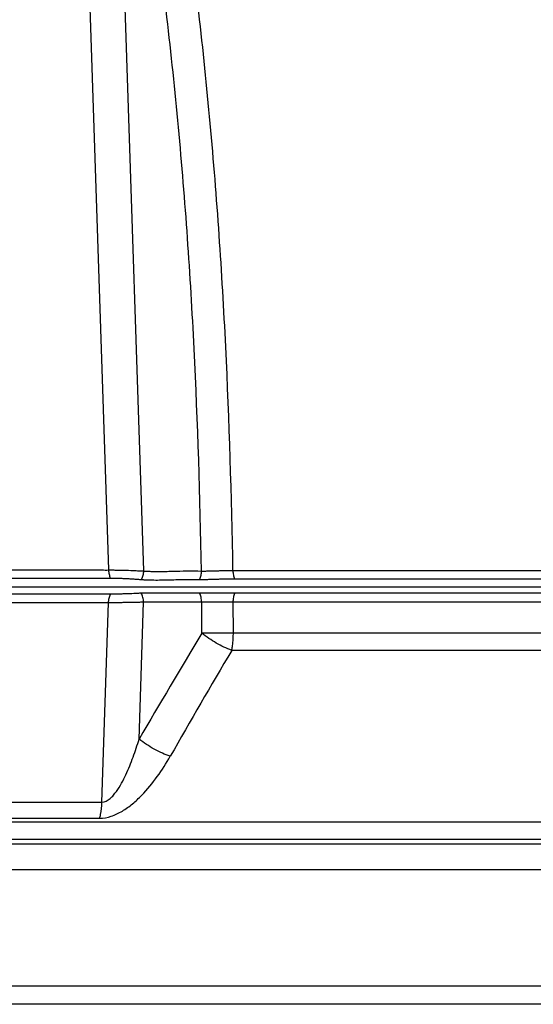
# Model space of a CAD drawing. Extents: x 38.9 to 110.7, y 99.1 to 145.9.
# Drawn here: x 48.8 to 48.9, y 117.7 to 117.9 of the extents above; entities that cross this region are included whole.
import ezdxf

# ---------------------------------------------------------------- set-up
doc = ezdxf.new("R2010")
doc.units = 0

msp = doc.modelspace()

# ---------------------------------------------------------------- linework, layer by layer
at = {"color": 9, "linetype": 'Continuous'}
for p, q in [((48.78662604161256, 117.9725877114718), (48.79417435813814, 117.7461954631683)), ((48.79543256586332, 117.9358312998495), (48.80174823819145, 117.7459815416762)), ((48.79274510732141, 117.6961247426782), (48.79417888318714, 117.7391253780454)), ((48.80076849013533, 117.7097358447365), (48.80174995878262, 117.7392371388862)), ((48.814302546571, 117.732562936689), (48.81426709340523, 117.7392516494012)), ((48.82110398857223, 117.7325768903841), (48.82107295584903, 117.739257060751)), ((48.9602380653145, 117.7325768903841), (48.82110398857223, 117.7325768903841)), ((48.96061226885506, 117.7288560831305), (48.82072978526996, 117.7288560835416)), ((48.76975054041252, 117.6961247426782), (48.79274510732141, 117.6961247426782)), ((48.76917016876034, 117.6926827943946), (48.79227510071034, 117.6926827943946)), ((49.11146087987656, 117.6918361201272), (48.66988117401017, 117.6918361201272)), ((49.11631853085093, 117.6881087134382), (48.6650235230358, 117.6881087134382)), ((48.66491816401906, 117.6871442867589), (48.96901772005587, 117.6871442867589)), ((48.66054695331006, 117.6816627474211), (48.97054057735879, 117.6816627474211))]:
    msp.add_line(p, q, dxfattribs=at)
at = {"color": 7, "linetype": 'Continuous'}
msp.add_line((48.67673498586412, 117.742583481647), (49.01163215430863, 117.742583481647), dxfattribs=at)
at = {"linetype": 'Continuous'}
for p, q in [((48.64767102333137, 117.6565834798068), (49.12567103041731, 117.6565834798068)), ((49.11192103167598, 117.6525834797224), (48.66942102221076, 117.6525834797224))]:
    msp.add_line(p, q, dxfattribs=at)
at = {"color": 9, "linetype": 'Continuous'}
for centre, radius, start, end in [((50.41386541233844, 116.7687652900561), 1.867486884879563, 148.929432926655, 149.7436330667083), ((50.60098778157992, 116.6800250544268), 2.066244192022383, 149.4957249531781, 150.2276570821207)]:
    msp.add_arc(centre, radius, start, end, dxfattribs=at)
for points, start_tangent, end_tangent in [([(48.82100144864164, 117.7460608850663), (48.81945161485275, 117.794314322947), (48.81611596998702, 117.8423972292942), (48.81058696952861, 117.8901466662167), (48.80251307753717, 117.9373344299886)], (-0.01699986796160989, 0.9998554918033346), (-0.1978629265891433, 0.98022969873473)), ([(48.81419437836341, 117.7459583457214), (48.81264013089132, 117.7938664729802), (48.80926143927211, 117.841603134689), (48.80364373970808, 117.8890022176704), (48.79543256586332, 117.9358312998495)], (-0.01692139103439691, 0.9998568230129058), (-0.2026300888683287, 0.9792553533605081)), ([(48.77131652106475, 117.7461954940002), (48.77269639231092, 117.7461950650879), (48.77408320576107, 117.7461950733098), (48.77547688268935, 117.746193324688), (48.77687714328788, 117.746195042607), (48.77828406216069, 117.7461960328267), (48.77969757032626, 117.74619591548), (48.78254392434648, 117.7461950704267), (48.78541541935412, 117.746195914938), (48.78686041698931, 117.7461960336507), (48.7883114990713, 117.7461950395821), (48.78976856680531, 117.7461933331845), (48.79123139979895, 117.7461950610789), (48.79270007778761, 117.7461950003683), (48.79417435813814, 117.7461954631683)], (0.9990924897409684, -0.04259339083934262), (0.9991909411438844, 0.04021769680126568)), ([(48.79417389437224, 117.7461954553521), (48.79430141993764, 117.7452662183216), (48.79455133100457, 117.7444523292754)], (0.06357659319171835, -0.9979769620578097), (0.3852025828551036, -0.9228320378930054)), ([(48.79417435843645, 117.7461954542971), (48.79508287110586, 117.7461950847057), (48.79603214359524, 117.7461748280232), (48.7970072839493, 117.746157236975), (48.79799324424168, 117.7461311741183), (48.79993746101574, 117.7460608232279), (48.80086623086065, 117.7460161843876), (48.80174823819145, 117.7459815416762)], (0.9996932371664331, 0.02476755061966937), (0.9990876162559161, -0.04270755254133989)), ([(48.80174823819145, 117.7459815416762), (48.80156267885324, 117.7449984270363), (48.80122870253255, 117.7441387472384)], (-0.101443085132852, -0.9948413443754381), (-0.4610249459948868, -0.8873871754597381)), ([(48.80174823819145, 117.7459815416762), (48.80252387515104, 117.7459268979067), (48.80330094660751, 117.7458953245707), (48.80407860707093, 117.7458777496297), (48.80485662229368, 117.745872120867), (48.80641310817957, 117.7458878304399), (48.80796972572573, 117.7459249267315), (48.81108294388507, 117.7459964457223), (48.81419437836341, 117.7459583457214)], (0.9938735876258811, -0.1105228113090702), (0.9990791617582474, -0.04290487781637339)), ([(48.81419436360777, 117.7459583468055), (48.81406067723803, 117.7449759683398), (48.81377350741461, 117.7441159938892)], (-0.05003837897575823, -0.9987472956806834), (-0.4205184471366709, -0.9072839884059253)), ([(48.81419437838524, 117.7459583457214), (48.81498074713129, 117.7459594020104), (48.81580643646923, 117.7459954904928), (48.81666133886613, 117.7460151572243), (48.81753480118316, 117.7460336695542), (48.8184162561851, 117.7460470282469), (48.81929495169827, 117.7460577615304), (48.82016032325775, 117.7460564326277), (48.82100148354077, 117.7460609033835)], (0.9970951140803466, -0.07616648526156851), (0.9988690720797132, 0.04754552389671135)), ([(48.82100047118222, 117.7460608698304), (48.82110322445116, 117.7451073833975), (48.82130679783988, 117.7442724533969)], (0.04869626675059354, -0.9988136330690301), (0.3155299439342912, -0.9489156203165923)), ([(48.82100144864164, 117.7460608850663), (48.82308840001353, 117.7460589630512), (48.82518395357367, 117.7460587448579), (48.82728772631019, 117.7460610811333), (48.82939957279852, 117.7460586438131), (48.83151911140742, 117.7460579941592), (48.8336460843115, 117.746058634327), (48.83792134500656, 117.7460586535192), (48.84222320609699, 117.7460585286419), (48.84654949735743, 117.7460586497448), (48.85526666564367, 117.7460586534373), (48.86405526068158, 117.7460586830105), (48.8728975115868, 117.7460586514765), (48.89067160284723, 117.7460586549289), (48.90844568947652, 117.746058655682), (48.91728793482473, 117.7460586829068), (48.92607652038753, 117.7460586536938), (48.93479367719594, 117.7460586485315), (48.93911996202262, 117.7460585300043), (48.94342181621361, 117.7460586559621), (48.9476970694963, 117.746058635835), (48.94982403848046, 117.7460579932606), (48.95194357334042, 117.7460586579975), (48.95405541535222, 117.7460610751762), (48.95615918227706, 117.7460586765567), (48.95825473175721, 117.7460588965052), (48.9603416824779, 117.7460609693292)], (0.99945906358787, 0.03288738682319025), (0.9994913719475198, -0.03189039671224971)), ([(48.77169882652053, 117.7444509486388), (48.77307784770385, 117.7444516603694), (48.77446416264358, 117.7444519381636), (48.77585742274134, 117.7444502208375), (48.77725728166881, 117.744451955946), (48.78007695895796, 117.7444528076278), (48.78292263071164, 117.744451965925), (48.78579350772308, 117.7444528188346), (48.78723821917667, 117.7444529211982), (48.78868903191726, 117.7444518803798), (48.79014584037797, 117.7444502092414), (48.79160843420179, 117.744452118209), (48.79307693468438, 117.7444511526403), (48.79455134219681, 117.7444523520146)], (0.9994224628758548, -0.03398147582376029), (0.9993989123946752, 0.03466718771894353)), ([(48.79455134219681, 117.7444523520146), (48.79535290554161, 117.744446862521), (48.79618879574484, 117.7444217083641), (48.79704644351698, 117.7443950914578), (48.79791327980313, 117.7443565185852), (48.79877685159629, 117.7443103047547), (48.79962442814978, 117.7442538086391), (48.80044550440145, 117.7441925187425), (48.80122851404705, 117.7441391233963)], (0.9994460275256579, 0.0332811968411881), (0.9963711286192222, -0.08511506361424942)), ([(48.80122851404705, 117.7441391233963), (48.80201324685406, 117.7440885520657), (48.80279669104532, 117.7440559910749), (48.80436456728459, 117.7440298785034), (48.80593288994207, 117.7440427547856), (48.8075013506572, 117.7440785603787), (48.8106386570493, 117.7441527087842), (48.81377354609724, 117.744115923829)], (0.9961128143435865, -0.08808666812009563), (0.9990196424218858, -0.04426910949237015)), ([(48.81377354609724, 117.744115923829), (48.81555482164588, 117.7441733124808), (48.81650107683565, 117.7442044475968), (48.81746844788579, 117.7442316354675), (48.81844492806742, 117.744251786223), (48.81941819739988, 117.7442671602705), (48.82037628245637, 117.7442670609737), (48.82130679713411, 117.7442724515543)], (0.9990154114878841, -0.0443644859058878), (0.9992945346480693, 0.03755573221891448)), ([(48.82130679713411, 117.7442724515543), (48.8233844786286, 117.7442694153972), (48.82547094979093, 117.7442704541966), (48.82756561611534, 117.74427262211), (48.82966830500702, 117.7442701987322), (48.83177864339488, 117.7442695984203), (48.83389637050315, 117.7442702385408), (48.83815301034558, 117.7442702396595), (48.84243608809668, 117.7442701274624), (48.84674345120804, 117.7442702395231), (48.85542236782605, 117.7442702416404), (48.86417229714645, 117.7442702785095), (48.87297556729793, 117.7442702441142), (48.89067116025073, 117.7442702426481), (48.90836675225039, 117.7442702446308), (48.91717002114858, 117.744270278464), (48.92591994686192, 117.744270242428), (48.93459886173734, 117.7442702395358), (48.93890622377369, 117.7442701276298), (48.94318930052616, 117.7442702403216), (48.94744593994476, 117.7442702469427), (48.94956366489389, 117.7442695987368), (48.95167400290522, 117.7442702063265), (48.95377668880285, 117.7442726105212), (48.95587134578675, 117.7442704264224), (48.95795782229145, 117.7442694137183), (48.96003553505436, 117.7442725149533)], (0.9993342613383306, 0.0364833402441899), (0.9993570974426874, -0.03585236102305123)), ([(48.7946081607901, 117.7409737019473), (48.79166324532746, 117.7409747525155), (48.78874171026875, 117.7409741281128), (48.78584426770833, 117.7409764087527), (48.78297130926187, 117.7409743159326), (48.78012381973205, 117.7409764058459), (48.77730217701939, 117.7409741510085), (48.77450736482062, 117.7409746596925), (48.77312058438149, 117.7409893726538), (48.77174028190386, 117.7409737013488)], (-0.999438062795161, 0.0335195261937866), (-0.999223880986893, -0.03939080686520292)), ([(48.80121351009113, 117.741181469207), (48.80044025382669, 117.7411429677043), (48.79962849275073, 117.7411016760191), (48.79793452830056, 117.7410360138795), (48.79707658153932, 117.7410103242066), (48.79622793437413, 117.7409930073002), (48.79540073479113, 117.7409788179186), (48.7946081607901, 117.7409737019473)], (-0.9979456579114769, -0.06406608974823935), (-0.9996584895958848, 0.02613243537970651)), ([(48.80174997172291, 117.739237139843), (48.80157005026778, 117.7402898453522), (48.80121333706704, 117.741181074992)], (-0.07430482101864469, 0.997235575766021), (-0.4896051750547524, 0.8719442485386353)), ([(48.81380969134845, 117.741196007689), (48.81223558708409, 117.741199758196), (48.81066113462332, 117.7411983058603), (48.80908676562687, 117.7411972540224), (48.80751234638448, 117.7411992494065), (48.80593794181588, 117.7412005036106), (48.80436361591312, 117.7411977550503), (48.80278923705229, 117.7412023977624), (48.80121351009113, 117.741181469207)], (-0.9997044520272652, -0.02431066837553782), (-0.9977435721361501, -0.06713988576841057)), ([(48.81426709339978, 117.7392516494012), (48.81412923852479, 117.7403040806432), (48.81380964268685, 117.7411959070625)], (-0.03532975912429266, 0.9993757091906025), (-0.4599524545287338, 0.8879435452623062)), ([(48.82141318238284, 117.7412064478751), (48.82047419372832, 117.7412036888138), (48.81950770874793, 117.7411878551986), (48.81852583733455, 117.7411831687598), (48.81754073577797, 117.7411796533008), (48.81656461854475, 117.7411800031161), (48.8156096059178, 117.7411818349149), (48.8146873607897, 117.7411937428672), (48.81380969134845, 117.741196007689)], (-0.9996544848821386, 0.02628518318418693), (-0.9997182806793272, -0.02373519065796674)), ([(48.82107314982061, 117.739257057124), (48.82117946351757, 117.7403121879172), (48.8214132544512, 117.7412062296564)], (0.03318071122994114, 0.9994493686036704), (0.3507138019188895, 0.9364826902530543)), ([(48.95992877275096, 117.7412064314933), (48.95785401004143, 117.7412111679616), (48.95577064887986, 117.7412099969581), (48.9536791059458, 117.7412082164985), (48.95157960375438, 117.7412104155421), (48.94947244624966, 117.7412117485412), (48.94735791391251, 117.7412117267716), (48.94310775130946, 117.7412102912197), (48.93883120906905, 117.7412099349833), (48.93453043743686, 117.7412103162035), (48.92586487560258, 117.7412103149775), (48.91712850096739, 117.7412101998336), (48.90833893116944, 117.7412103136041), (48.89067097358058, 117.7412103151103), (48.87300301630277, 117.7412103126728), (48.86421344720877, 117.7412102005721), (48.85547707335574, 117.7412103145173), (48.846811512511, 117.7412103155905), (48.842510741721, 117.7412099360311), (48.83823420049741, 117.7412102922656), (48.8339840383109, 117.7412117231554), (48.83186950526981, 117.7412117408014), (48.82976235153585, 117.7412104224743), (48.82766284381835, 117.7412082127514), (48.82557129937088, 117.7412099838523), (48.82348794833744, 117.7412111768874), (48.82141318238284, 117.7412064478751)], (-0.9996808655907217, -0.02526196690255381), (-0.9996700044456417, 0.0256881726024022)), ([(48.79417888318714, 117.7391253780454), (48.79123640257278, 117.7391260824927), (48.78831692009264, 117.7391258552609), (48.78542135118407, 117.7391280786098), (48.7825501558804, 117.7391259904045), (48.77970430039606, 117.7391280615677), (48.77688415300001, 117.7391258992532), (48.77409061778273, 117.7391259831504), (48.77270460764559, 117.7391408697197), (48.77132436452887, 117.7391253799663)], (-0.9993960384598174, 0.03474993972402417), (-0.9992138936830802, -0.03964334333401016)), ([(48.80174995878262, 117.7392371388862), (48.80086798927407, 117.7392179840147), (48.79993889875406, 117.7391942349398), (48.79799489346117, 117.7391587488576), (48.79700949344299, 117.7391444453872), (48.79603513228578, 117.7391363773506), (48.79508669316458, 117.7391261390505), (48.79417888305618, 117.7391253744165)], (-0.9995497308214152, -0.03000559305923671), (-0.9998345569948476, 0.01818952002987036)), ([(48.79417902804782, 117.7391253753406), (48.79432078345819, 117.7401257937611), (48.79460816551402, 117.7409736906732)], (0.05904973844889588, 0.99825504175492), (0.4300741627756287, 0.9027935614041795)), ([(48.81426709340523, 117.7392516494012), (48.81270235333652, 117.7392549574445), (48.81113764197327, 117.7392540890353), (48.80957293190151, 117.7392528664816), (48.80800816402591, 117.7392548035798), (48.80644340610927, 117.7392561754689), (48.80487872007727, 117.7392537011158), (48.80331393681119, 117.7392571178818), (48.80253149957427, 117.7392616074096), (48.80174995878262, 117.7392371388862)], (-0.9997453533443494, -0.02256609107448401), (-0.9967797849770653, -0.08018765653812059)), ([(48.82107295584903, 117.7392570601544), (48.82023191804039, 117.7392581613142), (48.81936681682821, 117.7392477450605), (48.81848831596146, 117.7392458266706), (48.81760710002384, 117.7392437633837), (48.8167338711359, 117.7392439784192), (48.81587925178648, 117.7392444206155), (48.81505356920427, 117.7392526805645), (48.81426709340705, 117.7392516494012)], (-0.9991900206532524, 0.0402405594761454), (-0.9993500770449903, -0.03604751739262978)), ([(48.96026892599222, 117.7392570471341), (48.95818393309712, 117.7392613423738), (48.95609044057748, 117.7392606577735), (48.95398872302614, 117.7392587829102), (48.95187899102932, 117.7392609872452), (48.94976156492741, 117.7392623405806), (48.94763671569528, 117.7392623297594), (48.94336578847508, 117.7392608985895), (48.93906831733004, 117.739260530295), (48.9347464659517, 117.7392609157716), (48.92603834440744, 117.7392609149185), (48.9172589778431, 117.7392607948561), (48.90842608631685, 117.7392609121773), (48.89067093396845, 117.7392609124865), (48.87291578237493, 117.7392609106912), (48.86408289177454, 117.7392607958802), (48.85530352667449, 117.7392609140163), (48.84659540736941, 117.7392609153587), (48.8422735572298, 117.7392605306807), (48.83797608734169, 117.7392608995754), (48.83370516140387, 117.7392623289281), (48.83158031272835, 117.7392623288845), (48.82946288755595, 117.7392610005711), (48.82735315615575, 117.7392587825846), (48.82525143905916, 117.7392606452752), (48.82315794616117, 117.7392613663117), (48.82107295584903, 117.739257060751)], (-0.9997505648175619, -0.02233401323019028), (-0.9997239913979994, 0.02349342510688446)), ([(48.82110398856678, 117.7325768903695), (48.81939868538613, 117.7325509103023), (48.814302546571, 117.732562936689)], (-0.9997996168554089, -0.02001814516327385), (-0.9998537552330551, 0.01710170010140064)), ([(48.82072978685612, 117.7288560862792), (48.81741490136157, 117.7304321312324), (48.814302546571, 117.732562936689)], (-0.9382975496083503, 0.3458290161322), (-0.7747904925685806, 0.6322180736307184)), ([(48.82072978630133, 117.7288560835416), (48.82088264688211, 117.729730234619), (48.82110398857223, 117.7325768903841)], (0.1984659205314969, 0.9801077891678984), (0.01224683234140648, 0.999925004736656)), ([(48.79274510732141, 117.6961247426782), (48.79451263794401, 117.6969309212557), (48.79523986508359, 117.697664965511), (48.79588011485286, 117.6984814231175), (48.79698018785932, 117.7002370768107), (48.79791709392013, 117.7020760642311), (48.79874145349861, 117.7039589230765), (48.79948110766274, 117.705868493543), (48.80076849014442, 117.7097358449839)], (0.9999971433569896, 0.002390246401663992), (0.2902656921461489, 0.9569460945961988)), ([(48.80747698445195, 117.7060289951198), (48.80578667564298, 117.7067015269706), (48.80403265517673, 117.7075817223842), (48.80076848988976, 117.7097358444801)], (-0.9464537304518562, 0.3228394897062088), (-0.7847561089898939, 0.6198046864965139)), ([(48.79227510071034, 117.6926827943946), (48.79474926588811, 117.693109600342), (48.7971521417716, 117.6942359052584), (48.79934377299507, 117.6957996615286), (48.80131309606479, 117.6976204777941), (48.80468937914013, 117.7016787010118), (48.80747698515772, 117.7060289940775)], (0.9999999841204149, -0.0001782110264474729), (0.49669329078156, 0.8679261344680115)), ([(48.79227510071216, 117.6926827943946), (48.7924574552748, 117.6934928014846), (48.79274510732141, 117.6961247426782)], (0.2497016377704227, 0.9683228243177834), (0.03121646217407326, 0.999512647488432))]:
    msp.add_spline(points, degree=3, dxfattribs=dict(at, start_tangent=start_tangent, end_tangent=end_tangent))

doc.saveas('drawing.dxf')
